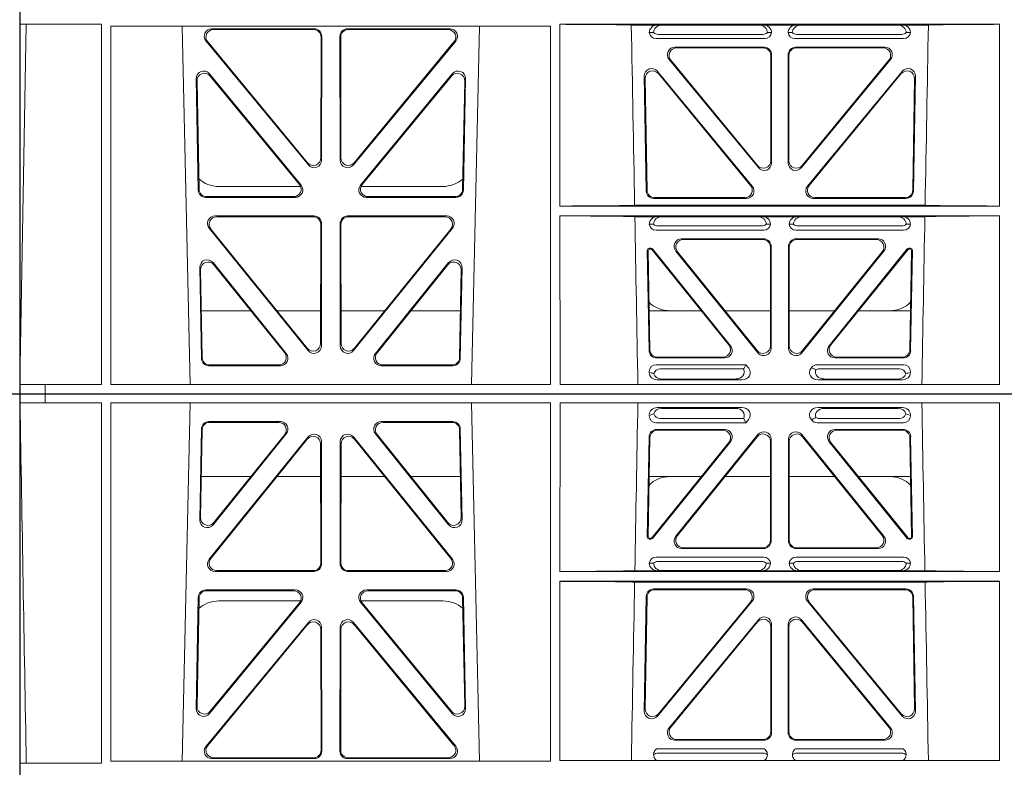
# Model space of a CAD drawing. Units: millimetres. Extents: x 623819 to 798216, y 251088 to 266108.
# Drawn here: x 630253 to 630515, y 262419 to 262618 of the extents above; entities that cross this region are included whole.
import ezdxf

# ---------------------------------------------------------------- set-up
doc = ezdxf.new("R2010")
doc.units = ezdxf.units.MM
doc.header["$LTSCALE"] = 50
doc.layers.add('Hatching', color=8, linetype='Continuous')

# ---------------------------------------------------------------- blocks, each defined once
blk = doc.blocks.new('ewfwe')
at = {"color": 5, "linetype": 'Continuous', "lineweight": 0}
for p, q in [((576269.64, 142072.47), (576269.64, 141873.97)), ((576269.64, 142072.47), (576276.39, 142072.47)), ((576276.4, 142072.47), (576276.39, 142072.47)), ((576276.39, 142070.07), (576276.39, 142072.47)), ((576276.4, 142072.47), (576276.4, 142070.07)), ((576292.64, 142072.47), (576276.4, 142072.47)), ((576570.76, 142072.47), (576292.64, 142072.47)), ((577269.64, 142072.47), (577262.89, 142072.47)), ((577269.64, 142072.47), (577269.64, 141873.97)), ((576276.39, 142070.07), (576269.66, 142070.07)), ((576269.66, 141873.97), (576269.66, 142070.07)), ((576276.39, 142070.07), (576276.4, 142070.07)), ((576276.4, 142070.07), (576291.35, 142070.07)), ((576291.37, 141974.42), (576291.35, 142070.07)), ((576293.87, 142070.07), (576293.85, 141974.91)), ((576410.61, 142070.07), (576293.87, 142070.07)), ((576314.9, 142070.07), (576312.79, 141974.91)), ((576391.73, 141974.91), (576389.63, 142070.07)), ((576410.61, 142070.07), (576410.62, 141974.91)), ((576413.13, 142070.07), (576413.12, 142025.28)), ((576529.87, 142070.07), (576413.13, 142070.07)), ((576529.87, 142070.07), (576529.87, 142025.28)), ((576438.97, 142068.78), (576461.38, 142068.78)), ((576459.77, 142068.57), (576440.09, 142068.57)), ((576504.06, 142068.78), (576481.65, 142068.78)), ((576483.26, 142068.57), (576502.94, 142068.57)), ((576338.88, 142065.07), (576319.88, 142065.07)), ((576338.44, 142064.86), (576320.08, 142064.86)), ((576384.65, 142065.07), (576365.65, 142065.07)), ((576384.45, 142064.86), (576366.09, 142064.86)), ((576436.84, 142066.59), (576436.84, 142066.85)), ((576462.48, 142064.77), (576438.65, 142064.77)), ((576461.88, 142065.89), (576439.77, 142065.89)), ((576462.11, 142065.56), (576462.48, 142064.77)), ((576463.24, 142065.71), (576462.48, 142064.77)), ((576480, 142065.45), (576479.79, 142065.71)), ((576504.37, 142064.77), (576481.41, 142064.77)), ((576503.26, 142065.89), (576481.95, 142065.89)), ((576506.19, 142066.85), (576506.19, 142066.59)), ((576317.88, 142063.11), (576317.43, 142038.98)), ((576318.09, 142062.9), (576317.66, 142039.59)), ((576386.87, 142039.59), (576386.44, 142062.9)), ((576387.1, 142038.98), (576386.65, 142063.11)), ((576438.77, 142062.98), (576456.87, 142062.98)), ((576438.98, 142062.77), (576456.43, 142062.77)), ((576486.16, 142062.98), (576504.26, 142062.98)), ((576486.6, 142062.77), (576504.05, 142062.77)), ((576319.96, 142028.56), (576346.22, 142061.01)), ((576320.4, 142028.77), (576346.01, 142060.41)), ((576320.97, 142037.69), (576340.44, 142061.82)), ((576321.2, 142038.3), (576340, 142061.61)), ((576349.76, 142059.76), (576349.8, 142027.31)), ((576354.73, 142027.31), (576354.77, 142059.76)), ((576358.31, 142061.01), (576384.57, 142028.56)), ((576358.52, 142060.41), (576384.13, 142028.77)), ((576364.09, 142061.82), (576383.55, 142037.69)), ((576364.53, 142061.61), (576383.33, 142038.3)), ((576436.31, 142034.38), (576436.78, 142061.03)), ((576436.98, 142060.82), (576436.53, 142034.59)), ((576437.57, 142034.27), (576457.98, 142059.53)), ((576458.42, 142059.74), (576437.67, 142034.06)), ((576465.68, 142061.61), (576443.88, 142034.62)), ((576444.32, 142034.83), (576465.47, 142061.02)), ((576469.01, 142059.77), (576469.01, 142033.58)), ((576469.22, 142033.37), (576469.22, 142060.36)), ((576473.8, 142060.36), (576473.8, 142033.37)), ((576474.01, 142033.58), (576474.01, 142059.77)), ((576499.15, 142034.62), (576477.35, 142061.61)), ((576477.56, 142061.02), (576498.71, 142034.83)), ((576505.36, 142034.06), (576484.61, 142059.74)), ((576485.05, 142059.53), (576505.46, 142034.27)), ((576506.5, 142034.59), (576506.05, 142060.82)), ((576506.25, 142061.03), (576506.72, 142034.38)), ((576349.55, 142059.17), (576349.59, 142027.52)), ((576354.94, 142027.52), (576354.98, 142059.17)), ((576317.86, 142050.47), (576331.02, 142050.47)), ((576337.96, 142050.47), (576349.56, 142050.47)), ((576366.56, 142050.47), (576354.97, 142050.47)), ((576386.67, 142050.47), (576373.51, 142050.47)), ((576450.66, 142050.47), (576436.8, 142050.47)), ((576469.01, 142050.47), (576456.96, 142050.47)), ((576474.01, 142050.47), (576486.07, 142050.47)), ((576492.37, 142050.47), (576506.23, 142050.47)), ((576437.28, 142033.87), (576436.81, 142033.87)), ((576437.18, 142034.08), (576437.02, 142034.08)), ((576506.22, 142033.87), (576505.75, 142033.87)), ((576506.01, 142034.08), (576505.85, 142034.08)), ((576467.23, 142031.37), (576445.43, 142031.37)), ((576467.02, 142031.58), (576445.87, 142031.58)), ((576497.6, 142031.37), (576475.8, 142031.37)), ((576497.16, 142031.58), (576476.01, 142031.58)), ((576438.64, 142029.08), (576467.21, 142029.08)), ((576439.18, 142027.97), (576466.67, 142027.97)), ((576475.81, 142029.08), (576504.39, 142029.08)), ((576476.36, 142027.97), (576503.85, 142027.97)), ((576347.81, 142025.31), (576321.5, 142025.31)), ((576347.6, 142025.52), (576321.94, 142025.52)), ((576383.03, 142025.31), (576356.72, 142025.31)), ((576382.59, 142025.52), (576356.93, 142025.52)), ((576439.04, 142025.5), (576433, 142025.5)), ((576436.84, 142027.49), (576437.96, 142027.52)), ((576440.16, 142025.53), (576439.04, 142025.5)), ((576465.7, 142025.53), (576440.16, 142025.53)), ((576466.82, 142025.5), (576465.7, 142025.53)), ((576476.21, 142025.5), (576466.82, 142025.5)), ((576467.9, 142027.52), (576469.01, 142027.49)), ((576474.01, 142027.49), (576475.13, 142027.52)), ((576477.33, 142025.53), (576476.21, 142025.5)), ((576477.33, 142025.53), (576502.87, 142025.53)), ((576503.99, 142025.5), (576502.87, 142025.53)), ((576510.03, 142025.5), (576503.99, 142025.5)), ((576505.07, 142027.52), (576506.19, 142027.49)), ((576529.87, 142025.28), (576413.12, 142025.28)), ((576319.05, 142020.39), (576342.82, 142020.39)), ((576319.25, 142020.18), (576342.38, 142020.18)), ((576361.71, 142020.39), (576385.48, 142020.39)), ((576362.15, 142020.18), (576385.28, 142020.18)), ((576413.12, 142022.68), (576413.11, 141975.15)), ((576529.87, 142022.68), (576413.12, 142022.68)), ((576510.09, 142022.47), (576432.94, 142022.47)), ((576462.65, 142020.66), (576438.03, 142020.66)), ((576438.24, 142020.45), (576462.2, 142020.45)), ((576505, 142020.66), (576480.38, 142020.66)), ((576480.83, 142020.45), (576504.79, 142020.45)), ((576529.87, 142022.68), (576529.88, 141975.15)), ((576316.5, 141988.9), (576317.05, 142018.44)), ((576316.72, 141989.5), (576317.26, 142018.23)), ((576344.24, 142017.47), (576322.51, 142017.47)), ((576382.02, 142017.47), (576360.28, 142017.47)), ((576387.27, 142018.23), (576387.81, 141989.5)), ((576387.48, 142018.44), (576388.03, 141988.9)), ((576436.04, 142018.71), (576435.51, 141988.23)), ((576435.73, 141988.83), (576436.24, 142018.5)), ((576506.79, 142018.5), (576507.3, 141988.83)), ((576507.52, 141988.23), (576506.99, 142018.71)), ((576344.37, 142017.13), (576320.03, 141987.6)), ((576343.92, 142016.93), (576320.25, 141988.19)), ((576384.5, 141987.6), (576360.16, 142017.13)), ((576384.28, 141988.19), (576360.61, 142016.93)), ((576439.03, 141986.93), (576464.18, 142017.4)), ((576463.74, 142017.19), (576439.26, 141987.53)), ((576478.85, 142017.4), (576503.99, 141986.93)), ((576503.77, 141987.53), (576479.29, 142017.19)), ((576465.8, 142012.49), (576442.1, 141983.77)), ((576477.23, 142012.49), (576500.93, 141983.77)), ((576346.29, 142011.76), (576319.11, 141978.9)), ((576346.08, 142011.18), (576319.56, 141979.11)), ((576349.65, 141977.84), (576349.61, 142009.92)), ((576349.86, 141977.63), (576349.82, 142010.5)), ((576354.67, 141977.63), (576354.71, 142010.5)), ((576354.88, 141977.84), (576354.92, 142009.92)), ((576358.24, 142011.76), (576385.42, 141978.9)), ((576358.45, 142011.18), (576384.97, 141979.11)), ((576442.55, 141983.98), (576465.59, 142011.91)), ((576469.12, 142010.64), (576469.12, 141982.72)), ((576469.33, 141982.51), (576469.33, 142011.22)), ((576473.7, 141982.51), (576473.7, 142011.22)), ((576473.91, 142010.64), (576473.91, 141982.72)), ((576500.48, 141983.98), (576477.44, 142011.91)), ((576443.64, 141980.51), (576467.34, 141980.51)), ((576444.08, 141980.72), (576467.13, 141980.72)), ((576475.69, 141980.51), (576499.39, 141980.51)), ((576475.9, 141980.72), (576498.95, 141980.72)), ((576320.64, 141975.63), (576347.87, 141975.63)), ((576321.09, 141975.84), (576347.66, 141975.84)), ((576383.89, 141975.63), (576356.66, 141975.63)), ((576383.44, 141975.84), (576356.87, 141975.84)), ((576467.38, 141978.22), (576438.79, 141978.22)), ((576466.99, 141977.11), (576439.18, 141977.11)), ((576504.24, 141978.22), (576475.65, 141978.22)), ((576503.85, 141977.11), (576476.04, 141977.11)), ((576271.38, 141974.45), (576269.69, 141974.42)), ((576269.69, 141972.02), (576269.69, 141974.42)), ((576269.69, 141974.42), (576291.37, 141974.42)), ((576293.85, 141974.91), (576410.62, 141974.91)), ((576413.11, 141975.15), (576529.88, 141975.15)), ((576269.64, 141672.47), (576269.64, 141870.97)), ((576269.66, 141870.97), (576269.66, 141674.87)), ((577269.64, 141672.47), (577269.64, 141870.97)), ((576269.69, 141772.92), (576269.69, 141770.52)), ((576271.38, 141770.5), (576269.69, 141770.52)), ((576269.69, 141770.52), (576291.37, 141770.52)), ((576271.38, 141770.5), (576269.7, 141674.87)), ((576291.37, 141770.52), (576291.35, 141674.87)), ((576293.85, 141770.04), (576410.62, 141770.04)), ((576293.87, 141674.87), (576293.85, 141770.04)), ((576314.9, 141674.87), (576312.79, 141770.04)), ((576320.64, 141769.32), (576347.87, 141769.32)), ((576321.09, 141769.11), (576347.66, 141769.11)), ((576383.89, 141769.32), (576356.66, 141769.32)), ((576383.44, 141769.11), (576356.87, 141769.11)), ((576391.73, 141770.04), (576389.63, 141674.87)), ((576410.61, 141674.87), (576410.62, 141770.04)), ((576413.12, 141722.26), (576413.11, 141770.52)), ((576413.11, 141770.52), (576529.88, 141770.52)), ((576439.04, 141770.31), (576432.06, 141770.31)), ((576440.16, 141770.28), (576439.04, 141770.31)), ((576440.16, 141770.28), (576466.01, 141770.28)), ((576467.13, 141770.31), (576466.01, 141770.28)), ((576475.9, 141770.31), (576467.13, 141770.31)), ((576477.01, 141770.28), (576475.9, 141770.31)), ((576502.87, 141770.28), (576477.01, 141770.28)), ((576503.99, 141770.31), (576502.87, 141770.28)), ((576510.97, 141770.31), (576503.99, 141770.31)), ((576529.87, 141722.26), (576529.88, 141770.52)), ((576349.65, 141767.11), (576349.61, 141735.03)), ((576349.86, 141767.32), (576349.82, 141734.45)), ((576354.67, 141767.32), (576354.71, 141734.45)), ((576354.88, 141767.11), (576354.92, 141735.03)), ((576436.84, 141768.32), (576437.96, 141768.29)), ((576467.53, 141766.72), (576438.64, 141766.72)), ((576466.99, 141767.84), (576439.18, 141767.84)), ((576468.21, 141768.29), (576469.33, 141768.32)), ((576473.7, 141768.32), (576474.82, 141768.29)), ((576504.39, 141766.72), (576475.5, 141766.72)), ((576503.85, 141767.84), (576476.04, 141767.84)), ((576505.07, 141768.29), (576506.19, 141768.32)), ((576346.29, 141733.19), (576319.11, 141766.05)), ((576346.08, 141733.77), (576319.56, 141765.84)), ((576358.24, 141733.19), (576385.42, 141766.05)), ((576358.45, 141733.77), (576384.97, 141765.84)), ((576443.64, 141764.43), (576467.34, 141764.43)), ((576444.08, 141764.22), (576467.13, 141764.22)), ((576475.69, 141764.43), (576499.39, 141764.43)), ((576475.9, 141764.22), (576498.95, 141764.22)), ((576469.12, 141734.31), (576469.12, 141762.23)), ((576469.33, 141762.44), (576469.33, 141733.73)), ((576473.7, 141762.44), (576473.7, 141733.73)), ((576473.91, 141734.31), (576473.91, 141762.23)), ((576465.8, 141732.46), (576442.1, 141761.17)), ((576442.55, 141760.96), (576465.59, 141733.04)), ((576477.23, 141732.46), (576500.93, 141761.17)), ((576500.48, 141760.96), (576477.44, 141733.04)), ((576316.5, 141756.05), (576317.05, 141726.51)), ((576344.37, 141727.81), (576320.03, 141757.35)), ((576343.92, 141728.02), (576320.25, 141756.75)), ((576384.5, 141757.35), (576360.16, 141727.81)), ((576384.28, 141756.75), (576360.61, 141728.02)), ((576387.48, 141726.51), (576388.03, 141756.05)), ((576436.04, 141726.24), (576435.51, 141756.71)), ((576435.73, 141756.12), (576436.24, 141726.45)), ((576439.03, 141758.02), (576464.18, 141727.55)), ((576463.74, 141727.76), (576439.26, 141757.42)), ((576478.85, 141727.55), (576503.99, 141758.02)), ((576503.77, 141757.42), (576479.29, 141727.76)), ((576506.79, 141726.45), (576507.3, 141756.12)), ((576507.52, 141756.71), (576506.99, 141726.24)), ((576316.72, 141755.45), (576317.26, 141726.72)), ((576387.27, 141726.72), (576387.81, 141755.45)), ((576344.24, 141727.47), (576322.51, 141727.47)), ((576382.02, 141727.47), (576360.28, 141727.47)), ((576319.25, 141724.77), (576342.38, 141724.77)), ((576362.15, 141724.77), (576385.28, 141724.77)), ((576319.05, 141724.56), (576342.82, 141724.56)), ((576361.71, 141724.56), (576385.48, 141724.56)), ((576529.87, 141722.26), (576413.12, 141722.26)), ((576510.09, 141722.48), (576432.94, 141722.48)), ((576462.65, 141724.29), (576438.03, 141724.29)), ((576438.24, 141724.5), (576462.2, 141724.5)), ((576505, 141724.29), (576480.38, 141724.29)), ((576480.83, 141724.5), (576504.79, 141724.5)), ((576347.81, 141719.64), (576321.5, 141719.64)), ((576347.6, 141719.43), (576321.94, 141719.43)), ((576383.03, 141719.64), (576356.72, 141719.64)), ((576382.59, 141719.43), (576356.93, 141719.43)), ((576529.87, 141719.66), (576413.12, 141719.66)), ((576413.13, 141674.87), (576413.12, 141719.66)), ((576439.04, 141719.45), (576433, 141719.45)), ((576440.16, 141719.42), (576439.04, 141719.45)), ((576465.7, 141719.42), (576440.16, 141719.42)), ((576466.82, 141719.45), (576465.7, 141719.42)), ((576476.21, 141719.45), (576466.82, 141719.45)), ((576477.33, 141719.42), (576476.21, 141719.45)), ((576477.33, 141719.42), (576502.87, 141719.42)), ((576503.99, 141719.45), (576502.87, 141719.42)), ((576510.03, 141719.45), (576503.99, 141719.45)), ((576529.87, 141674.87), (576529.87, 141719.66)), ((576349.55, 141685.78), (576349.59, 141717.43)), ((576349.76, 141685.19), (576349.8, 141717.64)), ((576354.73, 141717.64), (576354.77, 141685.19)), ((576354.94, 141717.43), (576354.98, 141685.78)), ((576436.84, 141717.46), (576437.96, 141717.43)), ((576439.18, 141716.98), (576466.67, 141716.98)), ((576467.9, 141717.43), (576469.01, 141717.46)), ((576474.01, 141717.46), (576475.13, 141717.43)), ((576476.36, 141716.98), (576503.85, 141716.98)), ((576505.07, 141717.43), (576506.19, 141717.46)), ((576319.96, 141716.39), (576346.22, 141683.94)), ((576320.4, 141716.18), (576346.01, 141684.54)), ((576358.31, 141683.94), (576384.57, 141716.39)), ((576358.52, 141684.54), (576384.13, 141716.18)), ((576438.64, 141715.86), (576467.21, 141715.86)), ((576475.81, 141715.86), (576504.39, 141715.86)), ((576467.23, 141713.57), (576445.43, 141713.57)), ((576467.02, 141713.36), (576445.87, 141713.36)), ((576469.22, 141711.58), (576469.22, 141684.59)), ((576473.8, 141684.59), (576473.8, 141711.58)), ((576497.6, 141713.57), (576475.8, 141713.57)), ((576497.16, 141713.36), (576476.01, 141713.36)), ((576436.31, 141710.57), (576436.78, 141683.92)), ((576436.98, 141684.13), (576436.53, 141710.36)), ((576437.28, 141711.07), (576436.81, 141711.07)), ((576437.18, 141710.86), (576437.02, 141710.86)), ((576437.57, 141710.68), (576457.98, 141685.42)), ((576458.42, 141685.21), (576437.67, 141710.89)), ((576465.68, 141683.34), (576443.88, 141710.33)), ((576444.32, 141710.12), (576465.47, 141683.93)), ((576469.01, 141685.18), (576469.01, 141711.37)), ((576474.01, 141711.37), (576474.01, 141685.18)), ((576499.15, 141710.33), (576477.35, 141683.34)), ((576477.56, 141683.93), (576498.71, 141710.12)), ((576505.36, 141710.89), (576484.61, 141685.21)), ((576485.05, 141685.42), (576505.46, 141710.68)), ((576506.22, 141711.07), (576505.75, 141711.07)), ((576506.01, 141710.86), (576505.85, 141710.86)), ((576506.5, 141710.36), (576506.05, 141684.13)), ((576506.25, 141683.92), (576506.72, 141710.57)), ((576320.97, 141707.26), (576340.44, 141683.12)), ((576321.2, 141706.65), (576340, 141683.33)), ((576364.09, 141683.12), (576383.55, 141707.26)), ((576364.53, 141683.33), (576383.33, 141706.65)), ((576317.88, 141681.84), (576317.43, 141705.97)), ((576318.09, 141682.05), (576317.66, 141705.36)), ((576386.87, 141705.36), (576386.44, 141682.05)), ((576387.1, 141705.97), (576386.65, 141681.84)), ((576317.86, 141694.47), (576331.02, 141694.47)), ((576337.96, 141694.47), (576349.56, 141694.47)), ((576366.56, 141694.47), (576354.97, 141694.47)), ((576386.67, 141694.47), (576373.51, 141694.47)), ((576450.66, 141694.47), (576436.8, 141694.47)), ((576469.01, 141694.47), (576456.96, 141694.47)), ((576474.01, 141694.47), (576486.07, 141694.47)), ((576492.37, 141694.47), (576506.23, 141694.47)), ((576462.48, 141680.17), (576438.65, 141680.17)), ((576438.77, 141681.96), (576456.87, 141681.96)), ((576438.98, 141682.17), (576456.43, 141682.17)), ((576462.11, 141679.39), (576462.48, 141680.17)), ((576463.24, 141679.24), (576462.48, 141680.17)), ((576504.37, 141680.17), (576481.41, 141680.17)), ((576486.16, 141681.96), (576504.26, 141681.96)), ((576486.6, 141682.17), (576504.05, 141682.17)), ((576338.88, 141679.88), (576319.88, 141679.88)), ((576338.44, 141680.09), (576320.08, 141680.09)), ((576384.65, 141679.88), (576365.65, 141679.88)), ((576384.45, 141680.09), (576366.09, 141680.09)), ((576436.84, 141678.36), (576436.84, 141678.1)), ((576461.88, 141679.06), (576439.77, 141679.06)), ((576480, 141679.5), (576479.79, 141679.24)), ((576503.26, 141679.06), (576481.95, 141679.06)), ((576506.19, 141678.1), (576506.19, 141678.36)), ((576438.97, 141676.16), (576461.38, 141676.16)), ((576459.77, 141676.37), (576440.09, 141676.37)), ((576504.06, 141676.16), (576481.65, 141676.16)), ((576483.26, 141676.37), (576502.94, 141676.37)), ((576269.64, 141672.47), (576276.39, 141672.47)), ((576276.39, 141674.87), (576269.66, 141674.87)), ((576276.39, 141674.87), (576276.4, 141674.87)), ((576276.39, 141674.87), (576276.39, 141672.47)), ((576276.4, 141672.47), (576276.39, 141672.47)), ((576276.4, 141674.87), (576291.35, 141674.87)), ((576276.4, 141672.47), (576276.4, 141674.87)), ((576292.64, 141672.47), (576276.4, 141672.47)), ((576570.76, 141672.47), (576292.64, 141672.47)), ((576410.61, 141674.87), (576293.87, 141674.87)), ((576529.87, 141674.87), (576413.13, 141674.87)), ((577269.64, 141672.47), (577262.89, 141672.47))]:
    blk.add_line(p, q, dxfattribs=at)
for centre, radius, start, end in [((576442.34, 142042.48), 8, 89.9726, 134.901), ((576500.69, 142042.48), 8, 45.0436, 90.0315), ((576438.6, 142027.32), 1.76, 88.6002, 174.6325), ((576439.21, 142026.02), 1.95, 90.6216, 129.6619), ((576466.65, 142026.02), 1.95, 50.3398, 89.3766), ((576467.26, 142027.32), 1.76, 5.3506, 91.4167), ((576475.77, 142027.32), 1.76, 88.6002, 174.6325), ((576476.38, 142026.02), 1.95, 90.6216, 129.6619), ((576503.82, 142026.02), 1.95, 50.3398, 89.3766), ((576504.43, 142027.32), 1.76, 5.3506, 91.4167), ((576322.5, 142009.48), 8, 89.9568, 132.2032), ((576382.03, 142009.48), 8, 48.1212, 90.0495), ((576439.21, 141975.15), 1.95, 90.6587, 130.2951), ((576466.96, 141975.15), 1.95, 49.7068, 89.3395), ((576476.07, 141975.15), 1.95, 90.6587, 130.2951), ((576503.82, 141975.15), 1.95, 49.7068, 89.3395), ((576438.6, 141768.49), 1.76, 185.3675, 271.3998), ((576439.21, 141769.79), 1.95, 230.3381, 269.3784), ((576466.97, 141769.79), 1.95, 270.6234, 309.6602), ((576467.57, 141768.49), 1.76, 268.5833, 354.6494), ((576475.46, 141768.49), 1.76, 185.3675, 271.3998), ((576476.06, 141769.79), 1.95, 230.3381, 269.3784), ((576503.82, 141769.79), 1.95, 270.6234, 309.6602), ((576504.43, 141768.49), 1.76, 268.5833, 354.6494), ((576322.5, 141735.47), 8, 227.7968, 270.0432), ((576382.03, 141735.47), 8, 269.9505, 311.1236), ((576438.6, 141717.63), 1.76, 185.3675, 271.3998), ((576439.21, 141718.93), 1.95, 230.3381, 269.3784), ((576466.65, 141718.93), 1.95, 270.6234, 309.6602), ((576467.26, 141717.63), 1.76, 268.5833, 354.6494), ((576475.77, 141717.63), 1.76, 185.3675, 271.3998), ((576476.38, 141718.93), 1.95, 230.3381, 269.3784), ((576503.82, 141718.93), 1.95, 270.6234, 309.6602), ((576504.43, 141717.63), 1.76, 268.5833, 354.6494), ((576442.34, 141702.47), 8, 225.099, 270.0274), ((576500.69, 141702.47), 8, 269.9685, 314.9564)]:
    blk.add_arc(centre, radius, start, end, dxfattribs=at)
for centre, major_axis, ratio, start_param, end_param in [((576439.05, 142066.78), (2.18, -0.41), 0.903472, 1.775552, 3.309506), ((576438.88, 142066.81), (-3.95, -1.22), 0.142512, 4.882311, 5.144152), ((576440.17, 142066.57), (2.18, -0.41), 0.903472, 1.775552, 3.047664), ((576440.17, 142068.1), (1.69, 1.69), 0.834817, 2.707821, 3.837206), ((576459.66, 142066.57), (-2.39, -0.31), 0.828526, 2.643353, 4.556104), ((576461.26, 142066.78), (-2.39, -0.31), 0.828526, 2.426058, 4.556104), ((576481.77, 142066.78), (2.39, -0.31), 0.828526, 1.727081, 3.857127), ((576483.37, 142066.57), (2.39, -0.31), 0.828526, 1.727081, 3.518677), ((576502.86, 142066.57), (-2.18, -0.41), 0.903472, 3.235521, 4.507634), ((576502.86, 142068.1), (-1.69, 1.69), 0.834817, 2.445979, 3.575364), ((576503.98, 142066.78), (-2.18, -0.41), 0.903472, 2.973679, 4.507634), ((576504.15, 142066.81), (3.95, -1.22), 0.142512, 1.139033, 1.400875), ((576319.89, 142063.06), (1.53, -1.31), 0.9936, 2.280659, 3.826537), ((576320.1, 142062.85), (1.53, -1.31), 0.9936, 2.280659, 3.826537), ((576338.42, 142062.85), (-1.89, -0.76), 0.980994, 2.086889, 4.321417), ((576338.86, 142063.06), (-1.89, -0.76), 0.980994, 2.086889, 4.321417), ((576365.67, 142063.06), (1.89, -0.76), 0.980994, 1.961768, 4.196296), ((576366.11, 142062.85), (1.89, -0.76), 0.980994, 1.961768, 4.196296), ((576384.43, 142062.85), (-1.53, -1.31), 0.9936, 2.456648, 4.002526), ((576384.64, 142063.06), (-1.53, -1.31), 0.9936, 2.456648, 4.002526), ((576439.05, 142066.98), (1.69, 1.69), 0.834817, 2.445979, 3.837206), ((576458.84, 142066.46), (3.31, -1.32), 0.32044, 0.333405, 0.5507), ((576481.6, 142066.98), (0.97, 2.03), 0.888386, 2.740262, 3.542923), ((576481.52, 142066.81), (-2.96, -1.61), 0.11489, 1.012364, 1.350814), ((576482.14, 142068.1), (0.97, 2.03), 0.888386, 3.078713, 3.542923), ((576503.98, 142066.98), (-1.69, 1.69), 0.834817, 2.445979, 3.837206), ((576347.75, 142059.71), (-0.72, -1.93), 0.97034, 1.94013, 4.380975), ((576356.78, 142059.71), (0.72, -1.93), 0.97034, 1.90221, 4.343056), ((576438.78, 142060.98), (1.41, -1.44), 0.992561, 2.368654, 3.914532), ((576438.99, 142060.77), (1.41, -1.44), 0.992561, 2.368654, 3.914532), ((576456.39, 142060.77), (-1.84, -0.88), 0.980016, 2.024328, 4.258857), ((576456.83, 142060.98), (-1.84, -0.88), 0.980016, 2.024328, 4.258857), ((576467.01, 142059.72), (-0.69, -1.95), 0.967227, 1.92117, 4.362015), ((576467.22, 142060.32), (-0.69, -1.95), 0.967227, 1.92117, 4.362015), ((576475.81, 142060.32), (0.69, -1.95), 0.967227, 1.92117, 4.362015), ((576476.02, 142059.72), (0.69, -1.95), 0.967227, 1.92117, 4.362015), ((576486.2, 142060.98), (1.84, -0.88), 0.980016, 2.024328, 4.258857), ((576486.64, 142060.77), (1.84, -0.88), 0.980016, 2.024328, 4.258857), ((576504.04, 142060.77), (-1.41, -1.44), 0.992561, 2.368654, 3.914532), ((576504.25, 142060.98), (-1.41, -1.44), 0.992561, 2.368654, 3.914532), ((576347.55, 142059.12), (-0.72, -1.93), 0.97034, 1.94013, 4.380975), ((576356.98, 142059.12), (0.72, -1.93), 0.97034, 1.90221, 4.343056), ((576319.44, 142038.99), (0.68, 1.96), 0.962414, 1.896981, 4.354694), ((576319.66, 142039.6), (0.68, 1.96), 0.962414, 1.896981, 4.354694), ((576384.87, 142039.6), (-0.68, 1.96), 0.962414, 1.928491, 4.386204), ((576385.09, 142038.99), (-0.68, 1.96), 0.962414, 1.928491, 4.386204), ((576436.81, 142034.38), (0.359, 0.353), 0.9923, 2.351333, 3.931853), ((576437.03, 142034.59), (0.359, 0.353), 0.9923, 2.351333, 3.931853), ((576437.18, 142034.59), (-0.217, 0.453), 0.995332, 2.697779, 3.585407), ((576437.28, 142034.38), (-0.217, 0.453), 0.995332, 2.697779, 3.585407), ((576445.46, 142033.38), (1.84, 0.88), 0.980016, 2.024328, 4.258857), ((576445.9, 142033.59), (1.84, 0.88), 0.980016, 2.024328, 4.258857), ((576467.01, 142033.59), (-1.42, 1.42), 0.992433, 2.359993, 3.923193), ((576467.22, 142033.38), (-1.42, 1.42), 0.992433, 2.359993, 3.923193), ((576475.81, 142033.38), (1.42, 1.42), 0.992433, 2.359993, 3.923193), ((576476.02, 142033.59), (1.42, 1.42), 0.992433, 2.359993, 3.923193), ((576497.13, 142033.59), (-1.84, 0.88), 0.980016, 2.024328, 4.258857), ((576497.57, 142033.38), (-1.84, 0.88), 0.980016, 2.024328, 4.258857), ((576505.75, 142034.38), (0.217, 0.453), 0.995332, 2.697779, 3.585407), ((576505.85, 142034.59), (0.217, 0.453), 0.995332, 2.697779, 3.585407), ((576506, 142034.59), (-0.359, 0.353), 0.9923, 2.351333, 3.931853), ((576506.22, 142034.38), (-0.359, 0.353), 0.9923, 2.351333, 3.931853), ((576321.54, 142027.32), (1.79, 0.98), 0.978764, 1.968301, 4.202829), ((576321.98, 142027.53), (1.79, 0.98), 0.978764, 1.968301, 4.202829), ((576382.55, 142027.53), (-1.79, 0.98), 0.978764, 2.080356, 4.314885), ((576382.99, 142027.32), (-1.79, 0.98), 0.978764, 2.080356, 4.314885), ((576347.58, 142027.53), (-1.33, 1.52), 0.991222, 2.425203, 3.988403), ((576347.79, 142027.32), (-1.33, 1.52), 0.991222, 2.425203, 3.988403), ((576356.74, 142027.32), (1.33, 1.52), 0.991222, 2.294782, 3.857982), ((576356.95, 142027.53), (1.33, 1.52), 0.991222, 2.294782, 3.857982), ((576411.89, 142025.59), (22.18, 0), 0.013091, 4.767298, 5.970588), ((576439.05, 142027.5), (2.21, 0.06), 0.906244, 3.116157, 4.681421), ((576440.17, 142027.53), (2.21, 0.06), 0.906244, 3.116157, 4.681421), ((576465.69, 142027.53), (-2.21, 0.06), 0.906244, 1.601764, 3.167028), ((576466.81, 142027.5), (-2.21, 0.06), 0.906244, 1.601764, 3.167028), ((576476.22, 142027.5), (2.21, 0.06), 0.906244, 3.116157, 4.681421), ((576477.34, 142027.53), (2.21, 0.06), 0.906244, 3.116157, 4.681421), ((576502.86, 142027.53), (-2.21, 0.06), 0.906244, 1.601764, 3.167028), ((576503.98, 142027.5), (-2.21, 0.06), 0.906244, 1.601764, 3.167028), ((576531.14, 142025.59), (-22.18, 0), 0.013091, 0.312598, 1.514195), ((576319.06, 142018.39), (1.53, -1.31), 0.9936, 2.280659, 3.826537), ((576319.27, 142018.18), (1.53, -1.31), 0.9936, 2.280659, 3.826537), ((576342.35, 142018.18), (-1.89, -0.76), 0.98056, 2.08118, 4.325969), ((576342.79, 142018.39), (-1.89, -0.76), 0.98056, 2.08118, 4.325969), ((576361.74, 142018.39), (1.89, -0.76), 0.98056, 1.957217, 4.202006), ((576362.18, 142018.18), (1.89, -0.76), 0.98056, 1.957217, 4.202006), ((576385.26, 142018.18), (-1.53, -1.31), 0.9936, 2.456648, 4.002526), ((576385.47, 142018.39), (-1.53, -1.31), 0.9936, 2.456648, 4.002526), ((576411.89, 142022.38), (22.13, 0), 0.013091, 0.312933, 1.515796), ((576438.05, 142018.66), (1.41, -1.44), 0.992561, 2.368654, 3.914532), ((576438.25, 142018.45), (1.41, -1.44), 0.992561, 2.368654, 3.914532), ((576462.17, 142018.45), (-1.85, -0.87), 0.979583, 2.019198, 4.263987), ((576462.62, 142018.66), (-1.85, -0.87), 0.979583, 2.019198, 4.263987), ((576480.41, 142018.66), (1.85, -0.87), 0.979583, 2.019198, 4.263987), ((576480.86, 142018.45), (1.85, -0.87), 0.979583, 2.019198, 4.263987), ((576504.78, 142018.45), (-1.41, -1.44), 0.992561, 2.368654, 3.914532), ((576504.98, 142018.66), (-1.41, -1.44), 0.992561, 2.368654, 3.914532), ((576531.14, 142022.38), (-22.13, 0), 0.013091, 4.769086, 5.970252), ((576347.81, 142010.46), (-0.73, -1.92), 0.971195, 1.945769, 4.376481), ((576356.72, 142010.46), (0.73, -1.92), 0.971195, 1.906704, 4.337416), ((576467.11, 142010.59), (-0.7, -1.94), 0.968131, 1.926237, 4.356949), ((576467.32, 142011.18), (-0.7, -1.94), 0.968131, 1.926237, 4.356949), ((576475.71, 142011.18), (0.7, -1.94), 0.968131, 1.926237, 4.356949), ((576475.92, 142010.59), (0.7, -1.94), 0.968131, 1.926237, 4.356949), ((576347.6, 142009.87), (-0.73, -1.92), 0.971195, 1.945769, 4.376481), ((576356.93, 142009.87), (0.73, -1.92), 0.971195, 1.906704, 4.337416), ((576318.51, 141988.91), (0.69, 1.96), 0.963437, 1.901604, 4.3492), ((576318.73, 141989.51), (0.69, 1.96), 0.963437, 1.901604, 4.3492), ((576385.8, 141989.51), (-0.69, 1.96), 0.963437, 1.933985, 4.381581), ((576386.02, 141988.91), (-0.69, 1.96), 0.963437, 1.933985, 4.381581), ((576437.73, 141988.84), (0.72, 1.94), 0.966602, 1.917795, 4.365391), ((576505.29, 141988.84), (-0.72, 1.94), 0.966602, 1.917795, 4.365391), ((576437.51, 141988.24), (0.72, 1.94), 0.966602, 1.917795, 4.365391), ((576505.52, 141988.24), (-0.72, 1.94), 0.966602, 1.917795, 4.365391), ((576443.67, 141982.52), (1.85, 0.87), 0.979583, 2.019198, 4.263987), ((576444.11, 141982.73), (1.85, 0.87), 0.979583, 2.019198, 4.263987), ((576498.92, 141982.73), (-1.85, 0.87), 0.979583, 2.019198, 4.263987), ((576499.36, 141982.52), (-1.85, 0.87), 0.979583, 2.019198, 4.263987), ((576467.11, 141982.73), (-1.42, 1.42), 0.992433, 2.359993, 3.923193), ((576467.32, 141982.52), (-1.42, 1.42), 0.992433, 2.359993, 3.923193), ((576475.71, 141982.52), (1.42, 1.42), 0.992433, 2.359993, 3.923193), ((576475.92, 141982.73), (1.42, 1.42), 0.992433, 2.359993, 3.923193), ((576320.68, 141977.64), (1.8, 0.97), 0.978332, 1.963556, 4.208345), ((576321.12, 141977.85), (1.8, 0.97), 0.978332, 1.963556, 4.208345), ((576383.41, 141977.85), (-1.8, 0.97), 0.978332, 2.074841, 4.319629), ((576383.85, 141977.64), (-1.8, 0.97), 0.978332, 2.074841, 4.319629), ((576347.64, 141977.85), (-1.33, 1.52), 0.991222, 2.425203, 3.988403), ((576347.85, 141977.64), (-1.33, 1.52), 0.991222, 2.425203, 3.988403), ((576356.68, 141977.64), (1.33, 1.52), 0.991222, 2.294782, 3.857982), ((576356.89, 141977.85), (1.33, 1.52), 0.991222, 2.294782, 3.857982), ((576320.68, 141767.31), (1.8, -0.97), 0.978332, 2.074841, 4.319629), ((576321.12, 141767.1), (1.8, -0.97), 0.978332, 2.074841, 4.319629), ((576347.64, 141767.1), (-1.33, -1.52), 0.991222, 2.294782, 3.857982), ((576347.85, 141767.31), (-1.33, -1.52), 0.991222, 2.294782, 3.857982), ((576356.68, 141767.31), (1.33, -1.52), 0.991222, 2.425203, 3.988403), ((576356.89, 141767.1), (1.33, -1.52), 0.991222, 2.425203, 3.988403), ((576383.41, 141767.1), (-1.8, -0.97), 0.978332, 1.963556, 4.208345), ((576383.85, 141767.31), (-1.8, -0.97), 0.978332, 1.963556, 4.208345), ((576411.89, 141770.22), (21.29, 0), 0.013091, 0.326092, 1.514552), ((576439.05, 141768.31), (2.21, -0.06), 0.906244, 1.601764, 3.167028), ((576440.17, 141768.28), (2.21, -0.06), 0.906244, 1.601764, 3.167028), ((576466, 141768.28), (-2.21, -0.06), 0.906244, 3.116157, 4.681421), ((576467.12, 141768.31), (-2.21, -0.06), 0.906244, 3.116157, 4.681421), ((576475.91, 141768.31), (2.21, -0.06), 0.906244, 1.601764, 3.167028), ((576477.03, 141768.28), (2.21, -0.06), 0.906244, 1.601764, 3.167028), ((576502.86, 141768.28), (-2.21, -0.06), 0.906244, 3.116157, 4.681421), ((576503.98, 141768.31), (-2.21, -0.06), 0.906244, 3.116157, 4.681421), ((576531.14, 141770.22), (-21.29, 0), 0.013091, 4.770396, 5.957094), ((576443.67, 141762.43), (1.85, -0.87), 0.979583, 2.019198, 4.263987), ((576444.11, 141762.22), (1.85, -0.87), 0.979583, 2.019198, 4.263987), ((576467.11, 141762.22), (-1.42, -1.42), 0.992433, 2.359993, 3.923193), ((576467.32, 141762.43), (-1.42, -1.42), 0.992433, 2.359993, 3.923193), ((576475.71, 141762.43), (1.42, -1.42), 0.992433, 2.359993, 3.923193), ((576475.92, 141762.22), (1.42, -1.42), 0.992433, 2.359993, 3.923193), ((576498.92, 141762.22), (-1.85, -0.87), 0.979583, 2.019198, 4.263987), ((576499.36, 141762.43), (-1.85, -0.87), 0.979583, 2.019198, 4.263987), ((576437.51, 141756.71), (0.72, -1.94), 0.966602, 1.917795, 4.365391), ((576505.52, 141756.71), (-0.72, -1.94), 0.966602, 1.917795, 4.365391), ((576318.51, 141756.04), (0.69, -1.96), 0.963437, 1.933985, 4.381581), ((576318.73, 141755.44), (0.69, -1.96), 0.963437, 1.933985, 4.381581), ((576385.8, 141755.44), (-0.69, -1.96), 0.963437, 1.901604, 4.3492), ((576386.02, 141756.04), (-0.69, -1.96), 0.963437, 1.901604, 4.3492), ((576437.73, 141756.11), (0.72, -1.94), 0.966602, 1.917795, 4.365391), ((576505.29, 141756.11), (-0.72, -1.94), 0.966602, 1.917795, 4.365391), ((576347.6, 141735.08), (-0.73, 1.92), 0.971195, 1.906704, 4.337416), ((576347.81, 141734.49), (-0.73, 1.92), 0.971195, 1.906704, 4.337416), ((576356.72, 141734.49), (0.73, 1.92), 0.971195, 1.945769, 4.376481), ((576356.93, 141735.08), (0.73, 1.92), 0.971195, 1.945769, 4.376481), ((576467.11, 141734.35), (-0.7, 1.94), 0.968131, 1.926237, 4.356949), ((576467.32, 141733.77), (-0.7, 1.94), 0.968131, 1.926237, 4.356949), ((576475.71, 141733.77), (0.7, 1.94), 0.968131, 1.926237, 4.356949), ((576475.92, 141734.35), (0.7, 1.94), 0.968131, 1.926237, 4.356949), ((576342.35, 141726.77), (-1.89, 0.76), 0.98056, 1.957217, 4.202006), ((576342.79, 141726.56), (-1.89, 0.76), 0.98056, 1.957217, 4.202006), ((576361.74, 141726.56), (1.89, 0.76), 0.98056, 2.08118, 4.325969), ((576362.18, 141726.77), (1.89, 0.76), 0.98056, 2.08118, 4.325969), ((576462.17, 141726.5), (-1.85, 0.87), 0.979583, 2.019198, 4.263987), ((576462.62, 141726.29), (-1.85, 0.87), 0.979583, 2.019198, 4.263987), ((576480.41, 141726.29), (1.85, 0.87), 0.979583, 2.019198, 4.263987), ((576480.86, 141726.5), (1.85, 0.87), 0.979583, 2.019198, 4.263987), ((576319.06, 141726.56), (1.53, 1.31), 0.9936, 2.456648, 4.002526), ((576319.27, 141726.77), (1.53, 1.31), 0.9936, 2.456648, 4.002526), ((576385.26, 141726.77), (-1.53, 1.31), 0.9936, 2.280659, 3.826537), ((576385.47, 141726.56), (-1.53, 1.31), 0.9936, 2.280659, 3.826537), ((576438.05, 141726.29), (1.41, 1.44), 0.992561, 2.368654, 3.914532), ((576438.25, 141726.5), (1.41, 1.44), 0.992561, 2.368654, 3.914532), ((576504.78, 141726.5), (-1.41, 1.44), 0.992561, 2.368654, 3.914532), ((576504.98, 141726.29), (-1.41, 1.44), 0.992561, 2.368654, 3.914532), ((576411.89, 141722.57), (22.13, 0), 0.013091, 4.767389, 5.970252), ((576531.14, 141722.57), (-22.13, 0), 0.013091, 0.312933, 1.5141), ((576321.54, 141717.63), (1.79, -0.98), 0.978764, 2.080356, 4.314885), ((576321.98, 141717.42), (1.79, -0.98), 0.978764, 2.080356, 4.314885), ((576347.58, 141717.42), (-1.33, -1.52), 0.991222, 2.294782, 3.857982), ((576347.79, 141717.63), (-1.33, -1.52), 0.991222, 2.294782, 3.857982), ((576356.74, 141717.63), (1.33, -1.52), 0.991222, 2.425203, 3.988403), ((576356.95, 141717.42), (1.33, -1.52), 0.991222, 2.425203, 3.988403), ((576382.55, 141717.42), (-1.79, -0.98), 0.978764, 1.968301, 4.202829), ((576382.99, 141717.63), (-1.79, -0.98), 0.978764, 1.968301, 4.202829), ((576411.89, 141719.36), (22.18, 0), 0.013091, 0.312598, 1.515887), ((576439.05, 141717.45), (2.21, -0.06), 0.906244, 1.601764, 3.167028), ((576440.17, 141717.42), (2.21, -0.06), 0.906244, 1.601764, 3.167028), ((576465.69, 141717.42), (-2.21, -0.06), 0.906244, 3.116157, 4.681421), ((576466.81, 141717.45), (-2.21, -0.06), 0.906244, 3.116157, 4.681421), ((576476.22, 141717.45), (2.21, -0.06), 0.906244, 1.601764, 3.167028), ((576477.34, 141717.42), (2.21, -0.06), 0.906244, 1.601764, 3.167028), ((576502.86, 141717.42), (-2.21, -0.06), 0.906244, 3.116157, 4.681421), ((576503.98, 141717.45), (-2.21, -0.06), 0.906244, 3.116157, 4.681421), ((576531.14, 141719.36), (-22.18, 0), 0.013091, 4.76899, 5.970588), ((576445.46, 141711.57), (1.84, -0.88), 0.980016, 2.024328, 4.258857), ((576445.9, 141711.36), (1.84, -0.88), 0.980016, 2.024328, 4.258857), ((576467.01, 141711.36), (-1.42, -1.42), 0.992433, 2.359993, 3.923193), ((576467.22, 141711.57), (-1.42, -1.42), 0.992433, 2.359993, 3.923193), ((576475.81, 141711.57), (1.42, -1.42), 0.992433, 2.359993, 3.923193), ((576476.02, 141711.36), (1.42, -1.42), 0.992433, 2.359993, 3.923193), ((576497.13, 141711.36), (-1.84, -0.88), 0.980016, 2.024328, 4.258857), ((576497.57, 141711.57), (-1.84, -0.88), 0.980016, 2.024328, 4.258857), ((576436.81, 141710.57), (0.359, -0.353), 0.9923, 2.351333, 3.931853), ((576437.03, 141710.36), (0.359, -0.353), 0.9923, 2.351333, 3.931853), ((576437.18, 141710.36), (-0.217, -0.453), 0.995332, 2.697779, 3.585407), ((576437.28, 141710.57), (-0.217, -0.453), 0.995332, 2.697779, 3.585407), ((576505.75, 141710.57), (0.217, -0.453), 0.995332, 2.697779, 3.585407), ((576505.85, 141710.36), (0.217, -0.453), 0.995332, 2.697779, 3.585407), ((576506, 141710.36), (-0.359, -0.353), 0.9923, 2.351333, 3.931853), ((576506.22, 141710.57), (-0.359, -0.353), 0.9923, 2.351333, 3.931853), ((576319.44, 141705.96), (0.68, -1.96), 0.962414, 1.928491, 4.386204), ((576319.66, 141705.35), (0.68, -1.96), 0.962414, 1.928491, 4.386204), ((576384.87, 141705.35), (-0.68, -1.96), 0.962414, 1.896981, 4.354694), ((576385.09, 141705.96), (-0.68, -1.96), 0.962414, 1.896981, 4.354694), ((576347.55, 141685.83), (-0.72, 1.93), 0.97034, 1.90221, 4.343056), ((576356.98, 141685.83), (0.72, 1.93), 0.97034, 1.94013, 4.380975), ((576456.39, 141684.18), (-1.84, 0.88), 0.980016, 2.024328, 4.258857), ((576486.64, 141684.18), (1.84, 0.88), 0.980016, 2.024328, 4.258857), ((576338.42, 141682.1), (-1.89, 0.76), 0.980994, 1.961768, 4.196296), ((576338.86, 141681.89), (-1.89, 0.76), 0.980994, 1.961768, 4.196296), ((576347.75, 141685.23), (-0.72, 1.93), 0.97034, 1.90221, 4.343056), ((576356.78, 141685.23), (0.72, 1.93), 0.97034, 1.94013, 4.380975), ((576365.67, 141681.89), (1.89, 0.76), 0.980994, 2.086889, 4.321417), ((576366.11, 141682.1), (1.89, 0.76), 0.980994, 2.086889, 4.321417), ((576438.78, 141683.97), (1.41, 1.44), 0.992561, 2.368654, 3.914532), ((576438.99, 141684.18), (1.41, 1.44), 0.992561, 2.368654, 3.914532), ((576456.83, 141683.97), (-1.84, 0.88), 0.980016, 2.024328, 4.258857), ((576467.01, 141685.23), (-0.69, 1.95), 0.967227, 1.92117, 4.362015), ((576467.22, 141684.63), (-0.69, 1.95), 0.967227, 1.92117, 4.362015), ((576475.81, 141684.63), (0.69, 1.95), 0.967227, 1.92117, 4.362015), ((576476.02, 141685.23), (0.69, 1.95), 0.967227, 1.92117, 4.362015), ((576486.2, 141683.97), (1.84, 0.88), 0.980016, 2.024328, 4.258857), ((576504.04, 141684.18), (-1.41, 1.44), 0.992561, 2.368654, 3.914532), ((576504.25, 141683.97), (-1.41, 1.44), 0.992561, 2.368654, 3.914532), ((576319.89, 141681.89), (1.53, 1.31), 0.9936, 2.456648, 4.002526), ((576320.1, 141682.1), (1.53, 1.31), 0.9936, 2.456648, 4.002526), ((576384.43, 141682.1), (-1.53, 1.31), 0.9936, 2.280659, 3.826537), ((576384.64, 141681.89), (-1.53, 1.31), 0.9936, 2.280659, 3.826537), ((576439.05, 141677.97), (1.69, -1.69), 0.834817, 2.445979, 3.837206), ((576481.6, 141677.97), (0.97, -2.03), 0.888386, 2.740262, 3.542923), ((576503.98, 141677.97), (-1.69, -1.69), 0.834817, 2.445979, 3.837206), ((576439.05, 141678.17), (2.18, 0.41), 0.903472, 2.973679, 4.507634), ((576438.88, 141678.14), (-3.95, 1.22), 0.142512, 1.139033, 1.400875), ((576440.17, 141676.85), (1.69, -1.69), 0.834817, 2.445979, 3.575364), ((576440.17, 141678.38), (2.18, 0.41), 0.903472, 3.235521, 4.507634), ((576459.66, 141678.38), (-2.39, 0.31), 0.828526, 1.727081, 3.639833), ((576461.26, 141678.17), (-2.39, 0.31), 0.828526, 1.727081, 3.857127), ((576458.84, 141678.49), (3.31, 1.32), 0.32044, 5.732486, 5.94978), ((576481.77, 141678.17), (2.39, 0.31), 0.828526, 2.426058, 4.556104), ((576481.52, 141678.14), (-2.96, 1.61), 0.11489, 4.932371, 5.270822), ((576483.37, 141678.38), (2.39, 0.31), 0.828526, 2.764509, 4.556104), ((576482.14, 141676.85), (0.97, -2.03), 0.888386, 2.740262, 3.204473), ((576502.86, 141678.38), (-2.18, 0.41), 0.903472, 1.775552, 3.047664), ((576502.86, 141676.85), (-1.69, -1.69), 0.834817, 2.707821, 3.837206), ((576503.98, 141678.17), (-2.18, 0.41), 0.903472, 1.775552, 3.309506), ((576504.15, 141678.14), (3.95, 1.22), 0.142512, 4.882311, 5.144152)]:
    blk.add_ellipse(centre, major_axis=major_axis, ratio=ratio, start_param=start_param, end_param=end_param, dxfattribs=at)
for points in [[(576271.38, 141974.45), (576270.82, 142006.32), (576270.26, 142038.2), (576269.7, 142070.07)], [(576433.81, 142070.07), (576433.54, 142055.21), (576433.27, 142040.36), (576433, 142025.5)], [(576509.22, 142070.07), (576509.49, 142055.21), (576509.76, 142040.36), (576510.03, 142025.5)], [(576432.94, 142022.47), (576432.65, 142006.7), (576432.36, 141990.93), (576432.07, 141975.15)], [(576510.09, 142022.47), (576510.38, 142006.7), (576510.67, 141990.93), (576510.96, 141975.15)], [(576432.94, 141722.48), (576432.65, 141738.42), (576432.36, 141754.37), (576432.06, 141770.31)], [(576510.09, 141722.48), (576510.38, 141738.42), (576510.67, 141754.37), (576510.97, 141770.31)], [(576433.81, 141674.87), (576433.54, 141689.73), (576433.27, 141704.59), (576433, 141719.45)], [(576509.22, 141674.87), (576509.49, 141689.73), (576509.76, 141704.59), (576510.03, 141719.45)]]:
    blk.add_open_spline(points, degree=3, dxfattribs=at)
for points, knots in [([(576438.82, 141975.12), (576438.51, 141975.34), (576438.26, 141975.64), (576437.95, 141976.38), (576437.93, 141976.82), (576438.19, 141977.62), (576438.45, 141977.97), (576438.79, 141978.22)], [0.2748526, 0.2748526, 0.2748526, 0.2748526, 0.5, 0.5, 0.75, 0.75, 1, 1, 1, 1]), ([(576467.38, 141978.22), (576467.72, 141977.97), (576467.98, 141977.63), (576468.24, 141976.83), (576468.22, 141976.38), (576467.92, 141975.65), (576467.67, 141975.35), (576467.36, 141975.13)], [0, 0, 0, 0, 0.25, 0.25, 0.5, 0.5, 0.7237952, 0.7237952, 0.7237952, 0.7237952]), ([(576475.68, 141975.12), (576475.37, 141975.34), (576475.12, 141975.64), (576474.81, 141976.38), (576474.79, 141976.82), (576475.05, 141977.62), (576475.31, 141977.97), (576475.65, 141978.22)], [0.2748526, 0.2748526, 0.2748526, 0.2748526, 0.5, 0.5, 0.75, 0.75, 1, 1, 1, 1]), ([(576504.24, 141978.22), (576504.58, 141977.97), (576504.84, 141977.63), (576505.1, 141976.83), (576505.08, 141976.38), (576504.78, 141975.65), (576504.53, 141975.35), (576504.22, 141975.13)], [0, 0, 0, 0, 0.25, 0.25, 0.5, 0.5, 0.7237952, 0.7237952, 0.7237952, 0.7237952]), ([(576271.38, 141974.45), (576271.44, 141974.45), (576271.62, 141974.45), (576272.21, 141974.45), (576272.63, 141974.45), (576273.67, 141974.45), (576274.3, 141974.45), (576275.75, 141974.45), (576276.59, 141974.45), (576278.41, 141974.45), (576279.4, 141974.45), (576281.54, 141974.45), (576282.68, 141974.45), (576286.21, 141974.45), (576288.79, 141974.45), (576291.39, 141974.45)], [0, 0, 0, 0, 0.125, 0.125, 0.25, 0.25, 0.375, 0.375, 0.5, 0.5, 0.625, 0.625, 0.75, 0.75, 1, 1, 1, 1]), ([(576271.38, 141770.5), (576271.44, 141770.5), (576271.62, 141770.5), (576272.21, 141770.5), (576272.63, 141770.5), (576273.67, 141770.5), (576274.3, 141770.5), (576275.75, 141770.5), (576276.59, 141770.5), (576278.41, 141770.5), (576279.4, 141770.5), (576281.54, 141770.5), (576282.68, 141770.5), (576286.21, 141770.5), (576288.79, 141770.5), (576291.39, 141770.5)], [0, 0, 0, 0, 0.125, 0.125, 0.25, 0.25, 0.375, 0.375, 0.5, 0.5, 0.625, 0.625, 0.75, 0.75, 1, 1, 1, 1])]:
    blk.add_open_spline(points, degree=3, knots=knots, dxfattribs=at)

msp = doc.modelspace()

# ---------------------------------------------------------------- hatches: boundary and pattern name
at = {"layer": 'Hatching'}
h = msp.add_hatch(dxfattribs=at)
h.set_pattern_fill('AR-SAND', color=256)
h.paths.add_polyline_path([(629153.3, 263418.37), (634353.3, 263418.37), (634353.3, 261618.37), (629153.3, 261618.37)])
h.paths.add_polyline_path([(629253.3, 263318.37), (634253.3, 263318.37), (634253.3, 261718.37), (629253.3, 261718.37)], flags=16)

# ---------------------------------------------------------------- linework, layer by layer
msp.add_line((629253.3, 262518.37), (634253.3, 262518.37))
msp.add_lwpolyline([(630253.3, 263318.37), (630253.3, 261718.37)])

# ---------------------------------------------------------------- block references
at = {"color": 5}
for p in [(52983.66, 120845.89), (53983.66, 120845.89), (52983.66, 120445.89), (53983.66, 120445.89)]:
    msp.add_blockref('ewfwe', p, dxfattribs=at)

doc.saveas('drawing.dxf')
